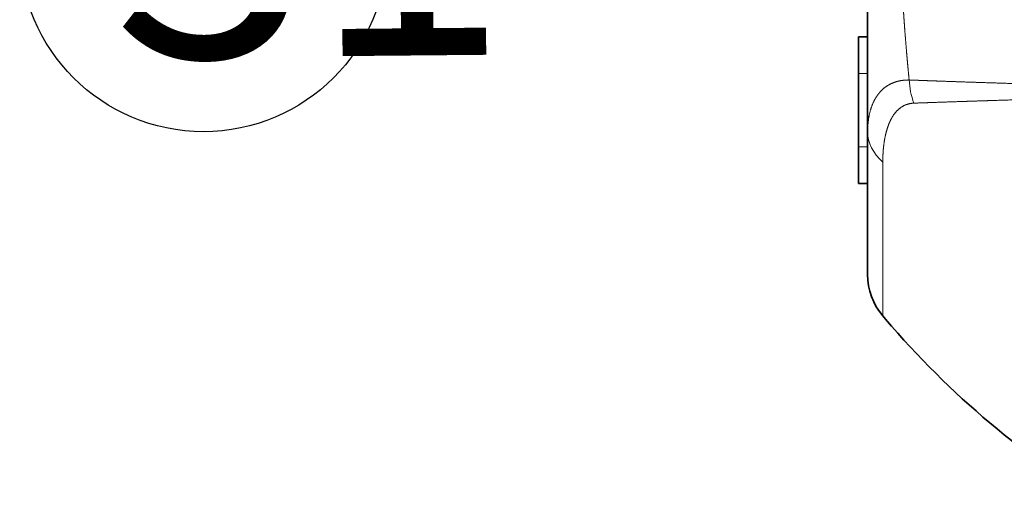
# Model space of a CAD drawing. Extents: x 2084 to 3177, y 438 to 1224.
# Drawn here: x 2290 to 2343, y 999 to 1025 of the extents above; entities that cross this region are included whole.
import ezdxf

# ---------------------------------------------------------------- set-up
doc = ezdxf.new("R2010")
doc.units = 0
doc.layers.get('0').update_dxf_attribs({"lineweight": 13})
doc.layers.add('chicunxian', color=7, linetype='Continuous')
doc.styles.get("Standard").update_dxf_attribs({"font": 'gbenor.shx'})

msp = doc.modelspace()

# ---------------------------------------------------------------- linework, layer by layer
at = {"color": 7, "lineweight": 35}
msp.add_line((2335.915, 1021.444), (2335.915, 1041.444), dxfattribs=at)
at = {"color": 7, "lineweight": 35, "ltscale": 0.05}
for p, q in [((2335.415, 1024.444), (2335.415, 1022.444)), ((2335.415, 1018.444), (2335.415, 1016.444))]:
    msp.add_line(p, q, dxfattribs=at)
at = {"color": 7, "lineweight": 35, "ltscale": 0.0125}
for p, q in [((2335.915, 1024.444), (2335.415, 1024.444)), ((2335.415, 1016.444), (2335.915, 1016.444))]:
    msp.add_line(p, q, dxfattribs=at)
at = {"color": 7, "lineweight": 13, "ltscale": 0.0125}
for p, q in [((2335.415, 1022.444), (2335.915, 1022.444)), ((2335.915, 1018.444), (2335.415, 1018.444))]:
    msp.add_line(p, q, dxfattribs=at)
at = {"color": 7, "lineweight": 35, "ltscale": 0.1}
msp.add_line((2335.415, 1022.444), (2335.415, 1018.444), dxfattribs=at)
at = {"color": 7, "lineweight": 35, "ltscale": 0.054295}
msp.add_line((2335.915, 1019.272), (2335.915, 1021.444), dxfattribs=at)
at = {"color": 7, "lineweight": 35, "ltscale": 0.194993}
msp.add_line((2335.915, 1011.473), (2335.915, 1019.272), dxfattribs=at)
at = {"color": 7, "lineweight": 13, "ltscale": 0.209992}
msp.add_line((2336.742, 1009.213), (2336.742, 1017.613), dxfattribs=at)
at = {"color": 7, "lineweight": 35, "ltscale": 0.005806}
msp.add_line((2336.742, 1009.213), (2336.893, 1009.036), dxfattribs=at)
at = {"color": 7, "lineweight": 13}
msp.add_arc((2342.42, 1022.3), 4.243, 182.7903, 200.2873, dxfattribs=at)
at = {"color": 7, "lineweight": 35}
for centre, radius, start, end in [((2339.415, 1011.473), 3.5, 180, 220.2053), ((2374.165, 1040.844), 49, 220.479, 239.2936)]:
    msp.add_arc(centre, radius, start, end, dxfattribs=at)
at = {"color": 7, "lineweight": 13}
msp.add_ellipse((2339.415, 1019.272), major_axis=(-3.5, 0), ratio=0.734446, start_param=6.283185, end_param=6.9849, dxfattribs=at)
for points, knots in [([(2338.181, 1022.093), (2338.143, 1022.477), (2338.107, 1022.86), (2338.074, 1023.223), (2338.026, 1023.779), (2337.981, 1024.34), (2337.966, 1024.525), (2337.938, 1024.895), (2337.911, 1025.264), (2337.898, 1025.448), (2337.873, 1025.814), (2337.849, 1026.179), (2337.838, 1026.362), (2337.815, 1026.729), (2337.794, 1027.098), (2337.785, 1027.271), (2337.755, 1027.822), (2337.728, 1028.373), (2337.711, 1028.74), (2337.679, 1029.465), (2337.651, 1030.189), (2337.637, 1030.57), (2337.6, 1031.663), (2337.569, 1032.765), (2337.55, 1033.507), (2337.524, 1034.665), (2337.501, 1035.856), (2337.494, 1036.227), (2337.479, 1037.043), (2337.466, 1037.876), (2337.458, 1038.348), (2337.445, 1039.206), (2337.432, 1040.077), (2337.426, 1040.533), (2337.42, 1040.987), (2337.414, 1041.444)], [0, 0, 0, 0, 0, 0, 3.362213, 3.362213, 3.362213, 5.01514, 5.01514, 5.01514, 6.668066, 6.668066, 6.668066, 8.315733, 8.315733, 8.315733, 9.983817, 9.983817, 9.983817, 13.280103, 13.280103, 13.280103, 16.533542, 16.533542, 16.533542, 23.161532, 23.161532, 23.161532, 26.609434, 26.609434, 26.609434, 29.962681, 29.962681, 29.962681, 33.560161, 33.560161, 33.560161, 33.560161, 33.560161, 33.560161]), ([(2338.181, 1022.093), (2337.904, 1022.095), (2337.638, 1022.064), (2337.388, 1021.996), (2337.007, 1021.822), (2336.692, 1021.556), (2336.579, 1021.437), (2336.477, 1021.306), (2336.386, 1021.164)], [0, 0, 0, 0, 0, 0, 3.873224, 3.873224, 3.873224, 6.433598, 6.433598, 6.433598, 6.433598, 6.433598, 6.433598]), ([(2352.554, 1021.676), (2351.516, 1021.698), (2350.493, 1021.719), (2349.492, 1021.742), (2348.185, 1021.774), (2346.908, 1021.809), (2346.594, 1021.818), (2345.961, 1021.836), (2345.336, 1021.855), (2345.082, 1021.862), (2343.882, 1021.899), (2342.73, 1021.935), (2342.024, 1021.958), (2341.066, 1021.99), (2340.08, 1022.024), (2339.835, 1022.033), (2339.35, 1022.05), (2338.865, 1022.068), (2338.644, 1022.076), (2338.411, 1022.085), (2338.181, 1022.093)], [0, 0, 0, 0, 0, 0, 9.805081, 9.805081, 9.805081, 13.019218, 13.019218, 13.019218, 16.339682, 16.339682, 16.339682, 25.702896, 25.702896, 25.702896, 28.745674, 28.745674, 28.745674, 31.70602, 31.70602, 31.70602, 31.70602, 31.70602, 31.70602]), ([(2336.386, 1021.164), (2336.32, 1021.06), (2336.261, 1020.952), (2336.208, 1020.841), (2336.055, 1020.465), (2335.968, 1020.076), (2335.931, 1019.804), (2335.915, 1019.534), (2335.915, 1019.272)], [0, 0, 0, 0, 0, 0, 1.757957, 1.757957, 1.757957, 5.845526, 5.845526, 5.845526, 5.845526, 5.845526, 5.845526]), ([(2352.64, 1021.221), (2351.952, 1021.208), (2351.271, 1021.193), (2350.645, 1021.179), (2349.704, 1021.158), (2348.752, 1021.135), (2348.437, 1021.127), (2347.177, 1021.097), (2345.949, 1021.066), (2345.175, 1021.045), (2344.106, 1021.015), (2343.008, 1020.982), (2342.736, 1020.973), (2342.197, 1020.956), (2341.666, 1020.939), (2341.372, 1020.929), (2340.606, 1020.904), (2339.861, 1020.879), (2339.377, 1020.862), (2338.903, 1020.845), (2338.44, 1020.829)], [0, 0, 0, 0, 0, 0, 6.522092, 6.522092, 6.522092, 9.713516, 9.713516, 9.713516, 19.210191, 19.210191, 19.210191, 22.300657, 22.300657, 22.300657, 25.320341, 25.320341, 25.320341, 31.304951, 31.304951, 31.304951, 31.304951, 31.304951, 31.304951]), ([(2338.44, 1020.829), (2338.178, 1020.819), (2337.936, 1020.753), (2337.723, 1020.63), (2337.459, 1020.385), (2337.252, 1020.065), (2337.195, 1019.962), (2337.143, 1019.855), (2337.095, 1019.742)], [0, 0, 0, 0, 0, 0, 4.478056, 4.478056, 4.478056, 6.405307, 6.405307, 6.405307, 6.405307, 6.405307, 6.405307]), ([(2337.095, 1019.742), (2336.998, 1019.513), (2336.922, 1019.269), (2336.863, 1019.011), (2336.791, 1018.578), (2336.755, 1018.139), (2336.746, 1017.963), (2336.742, 1017.787), (2336.742, 1017.613)], [0, 0, 0, 0, 0, 0, 3.932967, 3.932967, 3.932967, 6.560057, 6.560057, 6.560057, 6.560057, 6.560057, 6.560057])]:
    msp.add_open_spline(points, degree=5, knots=knots, dxfattribs=at)
at = {"layer": 'chicunxian', "color": 7}
msp.add_circle((2299.65, 1029.308), 10.037, dxfattribs=at)

# ---------------------------------------------------------------- texts
at = {"layer": 'chicunxian', "color": 7, "insert": (2294.566, 1037.584), "char_height": 14.304, "attachment_point": 1, "rotation": 0.5264}
msp.add_mtext_dynamic_manual_height_columns('{\\Fgbenor,@extfont2|c134;31}', width=16.83395, gutter_width=12.5, heights=[0], dxfattribs=at)

doc.saveas('drawing.dxf')
